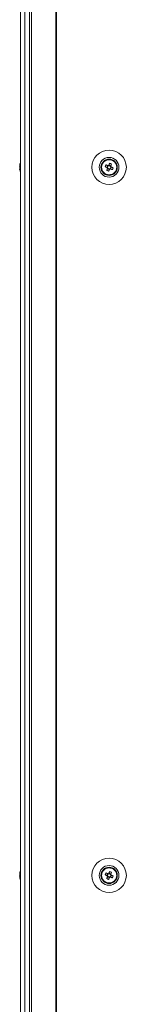
# Model space of a CAD drawing. Units: millimetres. Extents: x -3786 to 8820, y -3385 to 2555.
# Drawn here: x -2774 to -2719, y -1324 to -821 of the extents above; entities that cross this region are included whole.
import ezdxf

# ---------------------------------------------------------------- set-up
doc = ezdxf.new("R2010")
doc.units = ezdxf.units.MM
doc.header["$LTSCALE"] = 5

msp = doc.modelspace()

# ---------------------------------------------------------------- linework, layer by layer
at = {"color": 7, "linetype": 'Continuous', "lineweight": 18}
for p, q in [((-2773.11, 295.05, -200.31), (-2773.11, -1724.95, -200.31)), ((-2773.09, 295.05, -200.31), (-2773.09, -1724.95, -200.31)), ((-2770.89, -1724.95, -200.31), (-2770.89, 295.05, -200.31)), ((-2768.45, 295.05, -200.31), (-2768.45, -1724.95, -200.31)), ((-2767.41, 295.05, -200.31), (-2767.41, -1724.95, -200.31)), ((-2754.94, 295.05, -200.31), (-2754.94, -1724.95, -200.31)), ((-2754.62, 295.05, -200.31), (-2754.62, -1724.95, -200.31)), ((-2773.5, -894.95, -200.31), (-2773.5, -895.15, -200.31)), ((-2773.5, -895.8, -200.31), (-2773.5, -895.34, -200.31)), ((-2731.75, -894.9, -200.31), (-2731.54, -894.83, -200.31)), ((-2731.75, -894.9, -200.31), (-2731.54, -894.83, -200.31)), ((-2731.75, -894.9, -200.31), (-2731.55, -894.83, -200.31)), ((-2731.75, -894.9, -200.31), (-2731.55, -894.83, -200.31)), ((-2731.7, -895.95, -200.31), (-2731.7, -895.95, -200.31)), ((-2729.35, -894.73, -200.31), (-2728.42, -895.11, -200.31)), ((-2728.42, -895.11, -200.31), (-2728.81, -896.06, -200.31)), ((-2728.42, -895.11, -200.31), (-2728.14, -895.22, -200.31)), ((-2727.93, -895.13, -200.31), (-2727.82, -894.85, -200.31)), ((-2727.44, -893.92, -200.31), (-2727.82, -894.85, -200.31)), ((-2726.86, -895.23, -200.31), (-2727.82, -894.85, -200.31)), ((-2726.98, -896.8, -200.31), (-2726.6, -895.84, -200.31)), ((-2726.88, -895.73, -200.31), (-2726.6, -895.84, -200.31)), ((-2725.67, -896.21, -200.31), (-2726.6, -895.84, -200.31)), ((-2723.7, -895.95, -200.31), (-2723.7, -895.95, -200.31)), ((-2773.5, -896.11, -200.31), (-2773.5, -896.56, -200.31)), ((-2773.5, -896.95, -200.31), (-2773.5, -896.75, -200.31)), ((-2730.25, -899.04, -200.31), (-2730.46, -899.09, -200.31)), ((-2728.92, -897.6, -200.31), (-2728.55, -896.67, -200.31)), ((-2728.55, -896.67, -200.31), (-2728.43, -896.39, -200.31)), ((-2728.55, -896.67, -200.31), (-2727.59, -897.06, -200.31)), ((-2773.5, -1256.95, -200.31), (-2773.5, -1257.15, -200.31)), ((-2773.5, -1257.8, -200.31), (-2773.5, -1257.34, -200.31)), ((-2773.5, -1258.11, -200.31), (-2773.5, -1258.56, -200.31)), ((-2731.7, -1257.95, -200.31), (-2731.7, -1257.95, -200.31)), ((-2729.35, -1256.73, -200.31), (-2728.42, -1257.11, -200.31)), ((-2728.42, -1257.11, -200.31), (-2728.81, -1258.06, -200.31)), ((-2728.55, -1258.67, -200.31), (-2728.43, -1258.39, -200.31)), ((-2728.42, -1257.11, -200.31), (-2728.14, -1257.22, -200.31)), ((-2727.93, -1257.13, -200.31), (-2727.82, -1256.85, -200.31)), ((-2727.44, -1255.92, -200.31), (-2727.82, -1256.85, -200.31)), ((-2726.86, -1257.23, -200.31), (-2727.82, -1256.85, -200.31)), ((-2726.98, -1258.8, -200.31), (-2726.6, -1257.84, -200.31)), ((-2726.88, -1257.73, -200.31), (-2726.6, -1257.84, -200.31)), ((-2725.67, -1258.21, -200.31), (-2726.6, -1257.84, -200.31)), ((-2723.7, -1257.95, -200.31), (-2723.7, -1257.95, -200.31)), ((-2773.5, -1258.95, -200.31), (-2773.5, -1258.75, -200.31)), ((-2728.92, -1259.6, -200.31), (-2728.55, -1258.67, -200.31)), ((-2728.55, -1258.67, -200.31), (-2727.59, -1259.06, -200.31))]:
    msp.add_line(p, q, dxfattribs=at)
at = {"color": 7, "linetype": 'Continuous', "lineweight": 18, "elevation": -200.31, "flags": 128}
for points in [[(-2729.74, -895.69), (-2729.61, -895.74), (-2729.48, -895.79), (-2729.35, -895.84), (-2729.22, -895.9), (-2729.09, -895.95), (-2728.96, -896), (-2728.83, -896.05), (-2728.7, -896.11)], [(-2728.32, -895.15), (-2728.45, -895.1), (-2728.58, -895.04), (-2728.71, -894.99), (-2728.84, -894.94), (-2728.97, -894.89), (-2729.1, -894.84), (-2729.23, -894.78), (-2729.35, -894.73)], [(-2727.44, -893.92), (-2727.49, -894.04), (-2727.54, -894.17), (-2727.6, -894.3), (-2727.65, -894.43), (-2727.7, -894.56), (-2727.75, -894.69), (-2727.81, -894.82), (-2727.86, -894.95)], [(-2726.9, -895.34), (-2726.85, -895.21), (-2726.8, -895.07), (-2726.74, -894.94), (-2726.69, -894.81), (-2726.64, -894.68), (-2726.59, -894.56), (-2726.54, -894.43), (-2726.49, -894.3)], [(-2725.67, -896.21), (-2725.8, -896.16), (-2725.93, -896.11), (-2726.05, -896.06), (-2726.18, -896.01), (-2726.31, -895.95), (-2726.44, -895.9), (-2726.58, -895.85), (-2726.71, -895.8)], [(-2773.5, -896.56), (-2773.48, -896.7), (-2773.47, -896.76)], [(-2773.5, -896.57), (-2773.48, -896.7), (-2773.47, -896.76)], [(-2728.51, -896.56), (-2728.56, -896.7), (-2728.61, -896.83), (-2728.66, -896.96), (-2728.72, -897.09), (-2728.77, -897.22), (-2728.82, -897.35), (-2728.87, -897.47), (-2728.92, -897.6)], [(-2727.97, -897.98), (-2727.91, -897.86), (-2727.86, -897.73), (-2727.81, -897.6), (-2727.76, -897.47), (-2727.71, -897.34), (-2727.66, -897.21), (-2727.6, -897.08), (-2727.55, -896.95)], [(-2727.09, -896.75), (-2726.96, -896.8), (-2726.83, -896.86), (-2726.7, -896.91), (-2726.57, -896.96), (-2726.44, -897.01), (-2726.31, -897.07), (-2726.18, -897.12), (-2726.05, -897.17)], [(-2729.74, -1257.69), (-2729.61, -1257.74), (-2729.48, -1257.79), (-2729.35, -1257.84), (-2729.22, -1257.9), (-2729.09, -1257.95), (-2728.96, -1258), (-2728.83, -1258.05), (-2728.7, -1258.11)], [(-2728.32, -1257.15), (-2728.45, -1257.1), (-2728.58, -1257.04), (-2728.71, -1256.99), (-2728.84, -1256.94), (-2728.97, -1256.89), (-2729.1, -1256.84), (-2729.23, -1256.78), (-2729.35, -1256.73)], [(-2727.44, -1255.92), (-2727.49, -1256.04), (-2727.54, -1256.17), (-2727.6, -1256.3), (-2727.65, -1256.43), (-2727.7, -1256.56), (-2727.75, -1256.69), (-2727.81, -1256.82), (-2727.86, -1256.95)], [(-2726.9, -1257.34), (-2726.85, -1257.21), (-2726.8, -1257.07), (-2726.74, -1256.94), (-2726.69, -1256.81), (-2726.64, -1256.68), (-2726.59, -1256.56), (-2726.54, -1256.43), (-2726.49, -1256.3)], [(-2725.67, -1258.21), (-2725.8, -1258.16), (-2725.93, -1258.11), (-2726.05, -1258.06), (-2726.18, -1258.01), (-2726.31, -1257.95), (-2726.44, -1257.9), (-2726.58, -1257.85), (-2726.71, -1257.8)], [(-2773.5, -1258.56), (-2773.48, -1258.7), (-2773.47, -1258.76)], [(-2773.5, -1258.57), (-2773.48, -1258.7), (-2773.47, -1258.76)], [(-2728.51, -1258.56), (-2728.56, -1258.7), (-2728.61, -1258.83), (-2728.66, -1258.96), (-2728.72, -1259.09), (-2728.77, -1259.22), (-2728.82, -1259.35), (-2728.87, -1259.47), (-2728.92, -1259.6)], [(-2727.97, -1259.98), (-2727.91, -1259.86), (-2727.86, -1259.73), (-2727.81, -1259.6), (-2727.76, -1259.47), (-2727.71, -1259.34), (-2727.66, -1259.21), (-2727.6, -1259.08), (-2727.55, -1258.95)], [(-2727.09, -1258.75), (-2726.96, -1258.8), (-2726.83, -1258.86), (-2726.7, -1258.91), (-2726.57, -1258.96), (-2726.44, -1259.01), (-2726.31, -1259.07), (-2726.18, -1259.12), (-2726.05, -1259.17)]]:
    msp.add_lwpolyline(points, dxfattribs=at)
at = {"color": 7, "linetype": 'Continuous', "lineweight": 18}
for centre, radius in [((-2727.7, -895.95, -200.31), 8.8), ((-2727.7, -895.95, -200.31), 5.04), ((-2727.7, -895.95, -200.31), 4.18), ((-2727.7, -895.95, -200.31), 4), ((-2727.7, -895.95, -200.31), 3.85), ((-2727.7, -1257.95, -200.31), 8.8), ((-2727.7, -1257.95, -200.31), 5.04), ((-2727.7, -1257.95, -200.31), 4.18), ((-2727.7, -1257.95, -200.31), 4), ((-2727.7, -1257.95, -200.31), 3.85)]:
    msp.add_circle(centre, radius, dxfattribs=at)
for centre, radius, start, end in [((-2767.91, -895.77, -200.31), 5.65, 160.8624, 171.6956), ((-2767.91, -896.15, -200.31), 5.65, 160.8613, 171.6967), ((-2772.25, -895.32, -200.31), 1.35, 200.88, 221.7185), ((-2772.43, -895.41, -200.31), 1.14, 200.0588, 208.5583), ((-2772.43, -896.5, -200.31), 1.14, 151.4904, 159.9393), ((-2767.08, -895.95, -200.31), 6.5, 158.1233, 167.7244), ((-2772.26, -894.11, -200.31), 1, 168.9867, 191.0133), ((-2727.7, -895.95, -200.31), 4, 180, 230.4554), ((-2727.7, -895.95, -200.31), 4, 180, 230.4556), ((-2727.7, -895.95, -200.31), 4, 180, 0), ((-2716.2, -900.57, -200.31), 14.39, 156.0685, 160.1701), ((-2727.7, -895.95, -200.31), 0.851, 120.8793, 195.3615), ((-2727.7, -895.95, -200.31), 1.01, 98.8073, 127.4335), ((-2727.7, -895.95, -200.31), 0.851, 105.3615, 120.8793), ((-2727.7, -895.95, -200.31), 0.851, 30.8793, 105.3615), ((-2732.33, -907.47, -200.31), 14.41, 66.0715, 70.1675), ((-2727.7, -895.95, -200.31), 0.851, 300.8793, 15.3615), ((-2727.7, -895.95, -200.31), 0.851, 15.3615, 30.8793), ((-2727.7, -895.95, -200.31), 1.01, 8.8073, 37.4335), ((-2772.25, -896.27, -200.31), 1.35, 200.8724, 221.7261), ((-2767.94, -896.14, -200.31), 5.63, 188.2932, 192.2755), ((-2767.94, -896.14, -200.31), 5.62, 188.2886, 192.277), ((-2767.08, -895.95, -200.31), 6.5, 192.2756, 201.8767), ((-2767.08, -895.95, -200.31), 6.5, 192.2756, 201.8767), ((-2767.09, -896.69, -200.31), 6.18, 175.5664, 184.4336), ((-2723.1, -884.49, -200.31), 14.35, 246.0625, 250.1765), ((-2727.7, -895.95, -200.31), 1.01, 188.8073, 217.4335), ((-2727.7, -895.95, -200.31), 0.851, 195.3615, 210.8793), ((-2727.7, -895.95, -200.31), 0.851, 210.8793, 285.3615), ((-2727.7, -895.95, -200.31), 1.01, 278.8073, 307.4335), ((-2727.7, -895.95, -200.31), 0.851, 285.3615, 300.8793), ((-2739.2, -891.34, -200.31), 14.38, 336.0678, 340.1733), ((-2767.91, -1257.77, -200.31), 5.65, 160.8621, 171.6967), ((-2767.91, -1258.15, -200.31), 5.65, 160.8619, 171.6961), ((-2772.25, -1257.32, -200.31), 1.35, 200.8768, 221.7254), ((-2772.43, -1257.41, -200.31), 1.14, 200.0612, 208.5642), ((-2772.43, -1258.5, -200.31), 1.14, 151.4965, 159.9415), ((-2767.08, -1257.95, -200.31), 6.5, 158.1233, 167.7244), ((-2772.26, -1256.11, -200.31), 1, 168.9861, 191.0139), ((-2767.09, -1258.69, -200.31), 6.18, 175.5667, 184.4333), ((-2727.7, -1257.95, -200.31), 4, 180, 0), ((-2716.21, -1262.57, -200.31), 14.38, 156.0678, 160.1721), ((-2727.7, -1257.95, -200.31), 1.01, 188.8073, 217.4335), ((-2727.7, -1257.95, -200.31), 0.851, 120.8793, 195.3615), ((-2727.7, -1257.95, -200.31), 0.851, 195.3615, 210.8793), ((-2727.7, -1257.95, -200.31), 0.851, 210.8793, 285.3615), ((-2727.7, -1257.95, -200.31), 1.01, 98.8073, 127.4335), ((-2727.7, -1257.95, -200.31), 0.851, 105.3615, 120.8793), ((-2727.7, -1257.95, -200.31), 0.851, 30.8793, 105.3615), ((-2732.32, -1269.44, -200.31), 14.38, 66.0667, 70.1723), ((-2727.7, -1257.95, -200.31), 0.851, 300.8793, 15.3615), ((-2727.7, -1257.95, -200.31), 0.851, 15.3615, 30.8793), ((-2727.7, -1257.95, -200.31), 1.01, 8.8073, 37.4335), ((-2739.19, -1253.34, -200.31), 14.37, 336.0664, 340.1735), ((-2772.25, -1258.27, -200.31), 1.35, 200.8762, 221.7223), ((-2767.95, -1258.14, -200.31), 5.61, 188.2873, 192.2798), ((-2767.94, -1258.14, -200.31), 5.62, 188.2909, 192.2762), ((-2767.08, -1257.95, -200.31), 6.5, 192.2756, 201.8767), ((-2767.08, -1257.95, -200.31), 6.5, 192.2756, 201.8767), ((-2723.09, -1246.46, -200.31), 14.38, 246.0672, 250.1717), ((-2727.7, -1257.95, -200.31), 1.01, 278.8073, 307.4335), ((-2727.7, -1257.95, -200.31), 0.851, 285.3615, 300.8793)]:
    msp.add_arc(centre, radius, start, end, dxfattribs=at)
for points, knots in [([(-2728.14, -895.22, -200.31), (-2728.15, -895.22, -200.31), (-2728.2, -895.2, -200.31), (-2728.26, -895.17, -200.31), (-2728.31, -895.15, -200.31), (-2728.32, -895.15, -200.31)], [0, 0, 0, 0, 0.069982, 0.886621, 1, 1, 1, 1]), ([(-2727.86, -894.95, -200.31), (-2727.86, -894.96, -200.31), (-2727.88, -895.01, -200.31), (-2727.91, -895.07, -200.31), (-2727.93, -895.13, -200.31), (-2727.93, -895.13, -200.31)], [0, 0, 0, 0, 0.113375, 0.930019, 1, 1, 1, 1]), ([(-2726.97, -895.51, -200.31), (-2726.97, -895.51, -200.31), (-2726.95, -895.46, -200.31), (-2726.93, -895.4, -200.31), (-2726.91, -895.34, -200.31), (-2726.9, -895.34, -200.31)], [0, 0, 0, 0, 0.069983, 0.886621, 1, 1, 1, 1]), ([(-2726.71, -895.8, -200.31), (-2726.71, -895.79, -200.31), (-2726.77, -895.77, -200.31), (-2726.82, -895.75, -200.31), (-2726.88, -895.73, -200.31), (-2726.88, -895.73, -200.31)], [0, 0, 0, 0, 0.113376, 0.930018, 1, 1, 1, 1]), ([(-2773.19, -896.54, -200.31), (-2773.21, -896.54, -200.31), (-2773.31, -896.55, -200.31), (-2773.42, -896.56, -200.31), (-2773.5, -896.56, -200.31)], [0, 0, 0, 0, 0.193313, 1, 1, 1, 1]), ([(-2773.11, -896.74, -200.31), (-2773.16, -896.74, -200.31), (-2773.29, -896.75, -200.31), (-2773.42, -896.75, -200.31), (-2773.5, -896.75, -200.31)], [0, 0, 0, 0, 0.341346, 1, 1, 1, 1]), ([(-2728.7, -896.11, -200.31), (-2728.69, -896.11, -200.31), (-2728.64, -896.13, -200.31), (-2728.58, -896.15, -200.31), (-2728.53, -896.17, -200.31), (-2728.52, -896.18, -200.31)], [0, 0, 0, 0, 0.113378, 0.930018, 1, 1, 1, 1]), ([(-2728.43, -896.39, -200.31), (-2728.44, -896.39, -200.31), (-2728.46, -896.45, -200.31), (-2728.48, -896.5, -200.31), (-2728.5, -896.56, -200.31), (-2728.51, -896.56, -200.31)], [0, 0, 0, 0, 0.069983, 0.886623, 1, 1, 1, 1]), ([(-2727.55, -896.95, -200.31), (-2727.55, -896.94, -200.31), (-2727.53, -896.89, -200.31), (-2727.5, -896.83, -200.31), (-2727.48, -896.78, -200.31), (-2727.48, -896.77, -200.31)], [0, 0, 0, 0, 0.113376, 0.930019, 1, 1, 1, 1]), ([(-2727.27, -896.68, -200.31), (-2727.26, -896.68, -200.31), (-2727.21, -896.7, -200.31), (-2727.15, -896.73, -200.31), (-2727.1, -896.75, -200.31), (-2727.09, -896.75, -200.31)], [0, 0, 0, 0, 0.069982, 0.886624, 1, 1, 1, 1]), ([(-2728.7, -1258.11, -200.31), (-2728.69, -1258.11, -200.31), (-2728.64, -1258.13, -200.31), (-2728.58, -1258.15, -200.31), (-2728.53, -1258.17, -200.31), (-2728.52, -1258.18, -200.31)], [0, 0, 0, 0, 0.113376, 0.930018, 1, 1, 1, 1]), ([(-2728.43, -1258.39, -200.31), (-2728.44, -1258.39, -200.31), (-2728.46, -1258.45, -200.31), (-2728.48, -1258.5, -200.31), (-2728.5, -1258.56, -200.31), (-2728.51, -1258.56, -200.31)], [0, 0, 0, 0, 0.069982, 0.886623, 1, 1, 1, 1]), ([(-2728.14, -1257.22, -200.31), (-2728.15, -1257.22, -200.31), (-2728.2, -1257.2, -200.31), (-2728.26, -1257.17, -200.31), (-2728.31, -1257.15, -200.31), (-2728.32, -1257.15, -200.31)], [0, 0, 0, 0, 0.069982, 0.886624, 1, 1, 1, 1]), ([(-2727.86, -1256.95, -200.31), (-2727.86, -1256.96, -200.31), (-2727.88, -1257.01, -200.31), (-2727.91, -1257.07, -200.31), (-2727.93, -1257.13, -200.31), (-2727.93, -1257.13, -200.31)], [0, 0, 0, 0, 0.113379, 0.930018, 1, 1, 1, 1]), ([(-2726.97, -1257.51, -200.31), (-2726.97, -1257.51, -200.31), (-2726.95, -1257.46, -200.31), (-2726.93, -1257.4, -200.31), (-2726.91, -1257.34, -200.31), (-2726.9, -1257.34, -200.31)], [0, 0, 0, 0, 0.069979, 0.886623, 1, 1, 1, 1]), ([(-2726.71, -1257.8, -200.31), (-2726.71, -1257.79, -200.31), (-2726.77, -1257.77, -200.31), (-2726.82, -1257.75, -200.31), (-2726.88, -1257.73, -200.31), (-2726.88, -1257.73, -200.31)], [0, 0, 0, 0, 0.113379, 0.930018, 1, 1, 1, 1]), ([(-2773.11, -1258.53, -200.31), (-2773.16, -1258.54, -200.31), (-2773.29, -1258.55, -200.31), (-2773.42, -1258.56, -200.31), (-2773.5, -1258.56, -200.31)], [0, 0, 0, 0, 0.341347, 1, 1, 1, 1]), ([(-2773.11, -1258.74, -200.31), (-2773.16, -1258.74, -200.31), (-2773.29, -1258.75, -200.31), (-2773.42, -1258.75, -200.31), (-2773.5, -1258.75, -200.31)], [0, 0, 0, 0, 0.341345, 1, 1, 1, 1]), ([(-2727.55, -1258.95, -200.31), (-2727.55, -1258.94, -200.31), (-2727.53, -1258.89, -200.31), (-2727.5, -1258.83, -200.31), (-2727.48, -1258.78, -200.31), (-2727.48, -1258.77, -200.31)], [0, 0, 0, 0, 0.113379, 0.930018, 1, 1, 1, 1]), ([(-2727.27, -1258.68, -200.31), (-2727.26, -1258.68, -200.31), (-2727.21, -1258.7, -200.31), (-2727.15, -1258.73, -200.31), (-2727.1, -1258.75, -200.31), (-2727.09, -1258.75, -200.31)], [0, 0, 0, 0, 0.0699821, 0.8866215, 1, 1, 1, 1])]:
    msp.add_open_spline(points, degree=3, knots=knots, dxfattribs=at)

doc.saveas('drawing.dxf')
